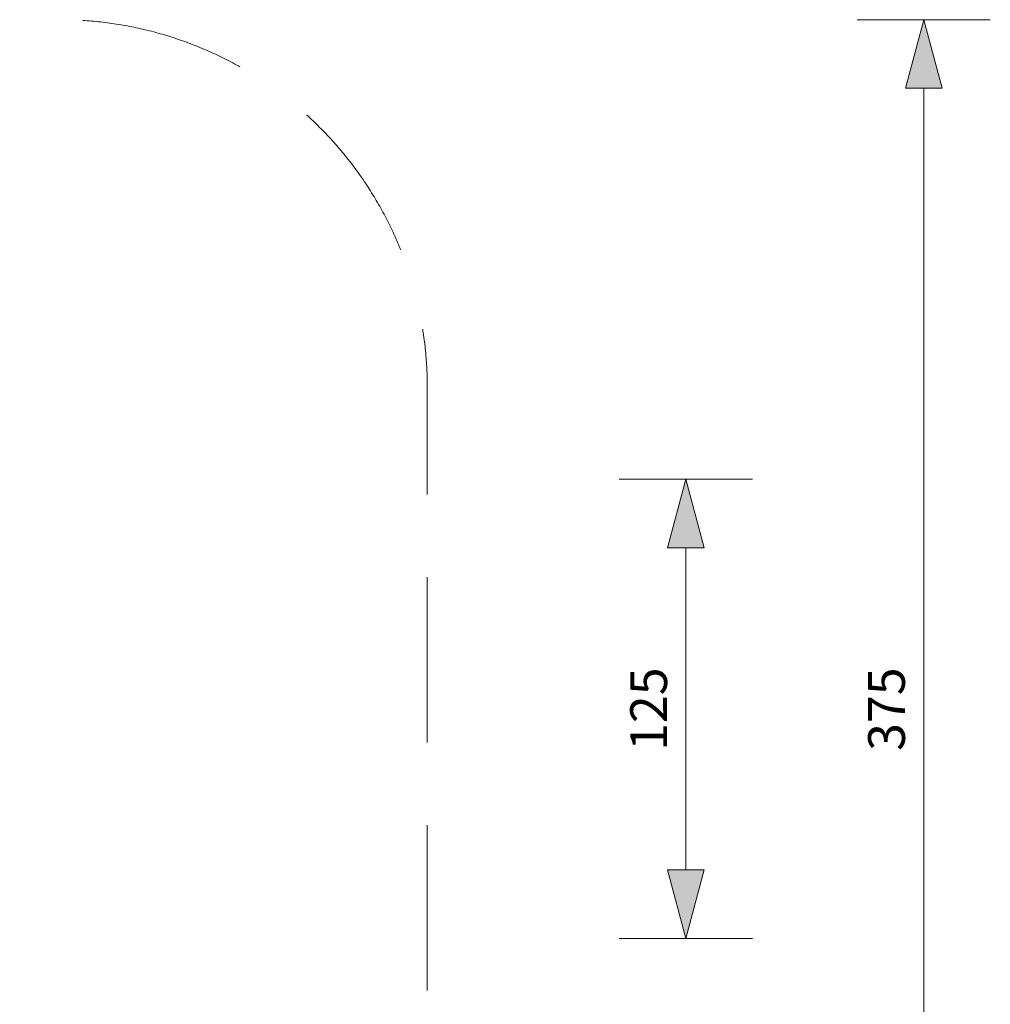
# Model space of a CAD drawing. Units: millimetres. Extents: x -1250 to 4032, y -2858 to 2500.
# Drawn here: x 1391 to 4032, y -179 to 2500 of the extents above; entities that cross this region are included whole.
import ezdxf

# ---------------------------------------------------------------- set-up
doc = ezdxf.new("R2010")
doc.units = ezdxf.units.MM
doc.header["$MEASUREMENT"] = 0
doc.linetypes.add('GESTRICHELT_2', pattern=[675, 450, -225])
doc.layers.add('LINARIUM_WYMIAR', color=7, linetype='Continuous')
doc.layers.add('LINARIUM_WYMIAR_Nr_Pióra__1', color=1, linetype='Continuous', lineweight=0)
doc.styles.add('GENERATED_STYLE_1', font='txt', dxfattribs={"width": 0.999153})
doc.dimstyles.new('GENERATED_STYLE__2', dxfattribs={"dimtxt": 100, "dimasz": 183.574879, "dimexe": 0.18, "dimexo": 0, "dimgap": 0.09, "dimtad": 1, "dimdec": 0, "dimlfac": 0.1, "dimzin": 0, "dimdsep": 46, "dimtxsty": 'GENERATED_STYLE_1', "dimblk": 'ARROWHEAD_5', "dimblk1": 'ARROWHEAD_5', "dimblk2": 'ARROWHEAD_5', "dimcen": 0.09, "dimclrd": 1, "dimclre": 1, "dimclrt": 1, "dimazin": 0, "dimtfac": 1, "dimtdec": 4, "dimtmove": 0, "dimatfit": 3, "dimfxl": 0, "dimtolj": 1, "dimtzin": 0, "dimarcsym": 0})

# ---------------------------------------------------------------- blocks, each defined once
blk = doc.blocks.new('*D4')
at = {"layer": 'LINARIUM_WYMIAR_Nr_Pióra__1', "linetype": 'Continuous'}
for points in [[(3203.5, 1250), (3153.5, 1063.4), (3253.5, 1063.4)], [(3203.5, 0), (3253.5, 186.6), (3153.5, 186.6)]]:
    blk.add_hatch(color=256, dxfattribs=at).paths.add_polyline_path(points)
for p, q in [((3384.7, 1250), (3022.4, 1250)), ((3203.5, 1250), (3153.5, 1063.4)), ((3203.5, 1250), (3253.5, 1063.4)), ((3253.5, 1063.4), (3153.5, 1063.4)), ((3203.5, 186.6), (3203.5, 1063.4)), ((3203.5, 0), (3153.5, 186.6)), ((3153.5, 186.6), (3253.5, 186.6)), ((3203.5, 0), (3253.5, 186.6)), ((3384.7, 0), (3022.4, 0))]:
    blk.add_line(p, q, dxfattribs=at)
at = {"layer": 'LINARIUM_WYMIAR_Nr_Pióra__1', "insert": (3183.5, 510.6), "char_height": 100, "attachment_point": 7, "rotation": 90, "style": 'GENERATED_STYLE_1'}
blk.add_mtext('{125}', dxfattribs=at)
blk = doc.blocks.new('ARROWHEAD_5')
at = {"color": 0, "linetype": 'Continuous', "lineweight": 0}
blk.add_line((0, 0), (-1, 0), dxfattribs=at)
blk.add_solid([(-1, 0.2679), (0, 0), (-1, -0.2679), (-1, 0.2679)], dxfattribs=at)
blk = doc.blocks.new('*D5')
at = {"layer": 'LINARIUM_WYMIAR_Nr_Pióra__1', "linetype": 'Continuous'}
for points in [[(3850.7, 2500), (3800.7, 2313.4), (3900.7, 2313.4)], [(3850.7, -1250), (3900.7, -1063.4), (3800.7, -1063.4)]]:
    blk.add_hatch(color=256, dxfattribs=at).paths.add_polyline_path(points)
for p, q in [((4031.9, 2500), (3669.5, 2500)), ((3850.7, 2500), (3800.7, 2313.4)), ((3850.7, 2500), (3900.7, 2313.4)), ((3900.7, 2313.4), (3800.7, 2313.4)), ((3850.7, -1063.4), (3850.7, 2313.4)), ((3850.7, -1250), (3800.7, -1063.4)), ((3800.7, -1063.4), (3900.7, -1063.4)), ((3850.7, -1250), (3900.7, -1063.4)), ((4031.9, -1250), (3669.5, -1250))]:
    blk.add_line(p, q, dxfattribs=at)
at = {"layer": 'LINARIUM_WYMIAR_Nr_Pióra__1', "insert": (3830.7, 510.6), "char_height": 100, "attachment_point": 7, "rotation": 90, "style": 'GENERATED_STYLE_1'}
blk.add_mtext('{375}', dxfattribs=at)

msp = doc.modelspace()

# ---------------------------------------------------------------- linework, layer by layer
at = {"layer": 'LINARIUM_WYMIAR_Nr_Pióra__1', "linetype": 'GESTRICHELT_2', "flags": 128}
msp.add_lwpolyline([(-1250, 1500), (-1250, -250, 0.414214), (-250, -1250), (1500, -1250, 0.414214), (2500, -250), (2500, 1500, 0.414214), (1500, 2500), (-250, 2500, 0.414214)], format="xyb", close=True, dxfattribs=at)

# ---------------------------------------------------------------- dimensions: what is measured, and where the dimension line sits
at = {"layer": 'LINARIUM_WYMIAR', "color": 1, "linetype": 'Continuous', "lineweight": 0}
for base, p1, p2, picture, middle in [((3850.7, -1250), (1500, -1250), (1500, 2500), '*D5', (3780.7, 637.1)), ((3203.5, 0), (1250, 0), (1250, 1250), '*D4', (3133.5, 637.1))]:
    dim = msp.add_linear_dim(base=base, p1=p1, p2=p2, angle=90, dimstyle='GENERATED_STYLE__2', dxfattribs=at)
    dim.commit()
    dim.dimension.update_dxf_attribs({"geometry": picture, "text_midpoint": middle})

doc.saveas('drawing.dxf')
